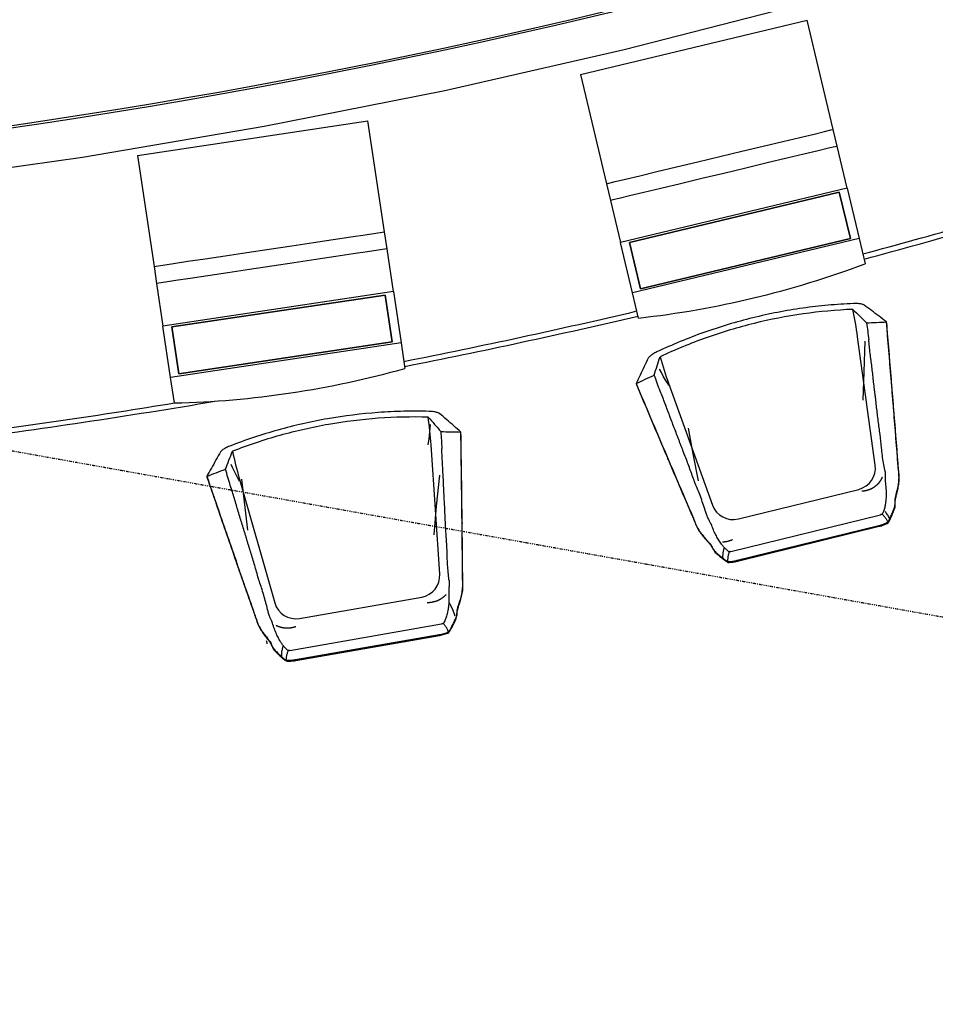
# Model space of a CAD drawing. Extents: x -153441 to 73237, y -117264 to 12358.
# Drawn here: x -16074 to -13952, y -37908 to -35627 of the extents above; entities that cross this region are included whole.
import ezdxf

# ---------------------------------------------------------------- set-up
doc = ezdxf.new("R2010")
doc.units = 0
doc.linetypes.add('X-2969-EX-S$0$EDG-1DOT-2', pattern=[5, 2, -1.4, 0.2, -1.4])
for name, color, linetype in [('X-2969-EX-S$0$A-GENM', 11, 'CONTINUOUS'), ('X-2969-EX-S$0$A-WALL', 8, 'CONTINUOUS'), ('X-2969-EX-S$0$I-FURN', 11, 'CONTINUOUS'), ('X-2969-EX-S$0$Q-CASE', 11, 'CONTINUOUS'), ('X-2969-EX-S$0$Q-SPCQ', 11, 'CONTINUOUS'), ('X-2969-EX-S$0$S-GRID', 133, 'X-2969-EX-S$0$EDG-1DOT-2'), ('X-XREF', 7, 'CONTINUOUS')]:
    doc.layers.add(name, color=color, linetype=linetype)

# ---------------------------------------------------------------- blocks, each defined once
blk = doc.blocks.new('X-2969-EX-S')
at = {"layer": 'X-2969-EX-S$0$A-GENM'}
for centre, radius, start, end in [((-18973.4, -20873.8), 14792.7, 271.80964, 290.14638), ((-18303.2, -20679.4), 15353.3, 269.34898, 287.45131)]:
    blk.add_arc(centre, radius, start, end, dxfattribs=at)
at = {"layer": 'X-2969-EX-S$0$A-WALL'}
for p, q in [((-14672.8, -35696.9), (-14259.5, -35590.9)), ((-15088.8, -35791.5), (-14672.8, -35696.9)), ((-15507.3, -35874.5), (-15088.8, -35791.5)), ((-15927.9, -35945.9), (-15507.3, -35874.5)), ((-16350.3, -36005.7), (-15927.9, -35945.9))]:
    blk.add_line(p, q, dxfattribs=at)
blk.add_arc((-18303.2, -20684.4), 15353.3, 269.34898, 290.25645, dxfattribs=at)
at = {"layer": 'X-2969-EX-S$0$I-FURN'}
for p, q in [((-14091, -36659.3), (-14131.9, -36361.9)), ((-14117.1, -36443), (-14114.2, -36371.9)), ((-14586.7, -36445.1), (-14591, -36437.1)), ((-14582.4, -36453), (-14586.7, -36445.1)), ((-14118.9, -36509.2), (-14117.1, -36443)), ((-14578, -36460.7), (-14582.4, -36453)), ((-14573.6, -36468.2), (-14578, -36460.7)), ((-14569.1, -36475.7), (-14573.6, -36468.2)), ((-14570, -36469.7), (-14468.2, -36752.1)), ((-15123.8, -36582.2), (-15124.8, -36590.5)), ((-15122.9, -36573.7), (-15123.8, -36582.2)), ((-15122.2, -36565.1), (-15122.9, -36573.7)), ((-14524.7, -36574), (-14513.9, -36633.1)), ((-15126.9, -36606.9), (-15127.6, -36612)), ((-15125.8, -36598.8), (-15126.9, -36606.9)), ((-15124.8, -36590.5), (-15125.8, -36598.8)), ((-15100.1, -36911.7), (-15120.4, -36612.3)), ((-14572.3, -36642.5), (-14572.1, -36646.5)), ((-14513.9, -36633.1), (-14501.6, -36695.9)), ((-15584.2, -36657.3), (-15580.5, -36665.4)), ((-15580.5, -36665.4), (-15576.8, -36673.4)), ((-15576.8, -36673.4), (-15573, -36681.2)), ((-15573, -36681.2), (-15569.2, -36688.9)), ((-15569.2, -36688.9), (-15565.3, -36696.5)), ((-15564.9, -36689.8), (-15482.7, -36978.5)), ((-15559.8, -36692.1), (-15545.9, -36809.9)), ((-15107.5, -36754.1), (-15100.1, -36682.5)), ((-14082.4, -36699.9), (-14082.7, -36700.3)), ((-14082, -36699.4), (-14082.4, -36699.9)), ((-14081.7, -36699), (-14082, -36699.4)), ((-14081.3, -36698.5), (-14081.7, -36699)), ((-14081, -36698.1), (-14081.3, -36698.5)), ((-14080.7, -36697.6), (-14081, -36698.1)), ((-14080.3, -36697.1), (-14080.7, -36697.6)), ((-14080, -36696.7), (-14080.3, -36697.1)), ((-14079.7, -36696.2), (-14080, -36696.7)), ((-14079.4, -36695.7), (-14079.7, -36696.2)), ((-14079.1, -36695.3), (-14079.4, -36695.7)), ((-14078.8, -36694.8), (-14079.1, -36695.3)), ((-14078.5, -36694.3), (-14078.8, -36694.8)), ((-14078.3, -36693.8), (-14078.5, -36694.3)), ((-14078, -36693.3), (-14078.3, -36693.8)), ((-14077.7, -36692.8), (-14078, -36693.3)), ((-14077.5, -36692.3), (-14077.7, -36692.8)), ((-14077.2, -36691.8), (-14077.5, -36692.3)), ((-14077, -36691.3), (-14077.2, -36691.8)), ((-14076.7, -36690.8), (-14077, -36691.3)), ((-14076.5, -36690.3), (-14076.7, -36690.8)), ((-14076.3, -36689.8), (-14076.5, -36690.3)), ((-14076, -36689.3), (-14076.3, -36689.8)), ((-14075.8, -36688.8), (-14076, -36689.3)), ((-14075.6, -36688.3), (-14075.8, -36688.8)), ((-14075.4, -36687.8), (-14075.6, -36688.3)), ((-14075.2, -36687.3), (-14075.4, -36687.8)), ((-14408.3, -36784.1), (-14129.3, -36715.5)), ((-14121.3, -36719.8), (-14121.9, -36719.8)), ((-14120.7, -36719.8), (-14121.3, -36719.8)), ((-14120.1, -36719.7), (-14120.7, -36719.8)), ((-14119.5, -36719.6), (-14120.1, -36719.7)), ((-14118.9, -36719.6), (-14119.5, -36719.6)), ((-14118.3, -36719.5), (-14118.9, -36719.6)), ((-14117.7, -36719.4), (-14118.3, -36719.5)), ((-14117.1, -36719.4), (-14117.7, -36719.4)), ((-14116.5, -36719.3), (-14117.1, -36719.4)), ((-14115.9, -36719.2), (-14116.5, -36719.3)), ((-14115.3, -36719.1), (-14115.9, -36719.2)), ((-14114.7, -36719), (-14115.3, -36719.1)), ((-14114.1, -36718.8), (-14114.7, -36719)), ((-14113.5, -36718.7), (-14114.1, -36718.8)), ((-14112.9, -36718.6), (-14113.5, -36718.7)), ((-14112.3, -36718.5), (-14112.9, -36718.6)), ((-14111.7, -36718.3), (-14112.3, -36718.5)), ((-14111.1, -36718.2), (-14111.7, -36718.3)), ((-14110.5, -36718), (-14111.1, -36718.2)), ((-14109.9, -36717.9), (-14110.5, -36718)), ((-14109.4, -36717.7), (-14109.9, -36717.9)), ((-14108.8, -36717.5), (-14109.4, -36717.7)), ((-14108.2, -36717.4), (-14108.8, -36717.5)), ((-14107.6, -36717.2), (-14108.2, -36717.4)), ((-14107, -36717), (-14107.6, -36717.2)), ((-14106.5, -36716.8), (-14107, -36717)), ((-14105.9, -36716.6), (-14106.5, -36716.8)), ((-14105.3, -36716.4), (-14105.9, -36716.6)), ((-14104.8, -36716.2), (-14105.3, -36716.4)), ((-14104.2, -36716), (-14104.8, -36716.2)), ((-14103.7, -36715.7), (-14104.2, -36716)), ((-14103.1, -36715.5), (-14103.7, -36715.7)), ((-14102.6, -36715.3), (-14103.1, -36715.5)), ((-14102, -36715), (-14102.6, -36715.3)), ((-14101.5, -36714.8), (-14102, -36715)), ((-14100.9, -36714.5), (-14101.5, -36714.8)), ((-14100.4, -36714.3), (-14100.9, -36714.5)), ((-14099.9, -36714), (-14100.4, -36714.3)), ((-14099.3, -36713.7), (-14099.9, -36714)), ((-14098.8, -36713.5), (-14099.3, -36713.7)), ((-14098.3, -36713.2), (-14098.8, -36713.5)), ((-14097.8, -36712.9), (-14098.3, -36713.2)), ((-14097.3, -36712.6), (-14097.8, -36712.9)), ((-14096.7, -36712.3), (-14097.3, -36712.6)), ((-14096.2, -36712), (-14096.7, -36712.3)), ((-14095.7, -36711.7), (-14096.2, -36712)), ((-14095.2, -36711.4), (-14095.7, -36711.7)), ((-14094.7, -36711.1), (-14095.2, -36711.4)), ((-14094.2, -36710.8), (-14094.7, -36711.1)), ((-14093.8, -36710.4), (-14094.2, -36710.8)), ((-14093.3, -36710.1), (-14093.8, -36710.4)), ((-14092.8, -36709.8), (-14093.3, -36710.1)), ((-14092.3, -36709.4), (-14092.8, -36709.8)), ((-14091.8, -36709.1), (-14092.3, -36709.4)), ((-14091.4, -36708.7), (-14091.8, -36709.1)), ((-14090.9, -36708.4), (-14091.4, -36708.7)), ((-14090.5, -36708), (-14090.9, -36708.4)), ((-14090, -36707.6), (-14090.5, -36708)), ((-14089.6, -36707.3), (-14090, -36707.6)), ((-14089.1, -36706.9), (-14089.6, -36707.3)), ((-14088.7, -36706.5), (-14089.1, -36706.9)), ((-14088.2, -36706.1), (-14088.7, -36706.5)), ((-14087.8, -36705.8), (-14088.2, -36706.1)), ((-14087.4, -36705.4), (-14087.8, -36705.8)), ((-14087, -36705), (-14087.4, -36705.4)), ((-14086.6, -36704.6), (-14087, -36705)), ((-14086.2, -36704.2), (-14086.6, -36704.6)), ((-14085.7, -36703.7), (-14086.2, -36704.2)), ((-14085.4, -36703.3), (-14085.7, -36703.7)), ((-14085, -36702.9), (-14085.4, -36703.3)), ((-14084.6, -36702.5), (-14085, -36702.9)), ((-14084.2, -36702.1), (-14084.6, -36702.5)), ((-14083.8, -36701.6), (-14084.2, -36702.1)), ((-14083.4, -36701.2), (-14083.8, -36701.6)), ((-14083.1, -36700.8), (-14083.4, -36701.2)), ((-14082.7, -36700.3), (-14083.1, -36700.8)), ((-15113.5, -36820.8), (-15107.5, -36754.1)), ((-14066.8, -36768.4), (-14068.3, -36766.5)), ((-14065.4, -36770.3), (-14066.8, -36768.4)), ((-14425.6, -36859.5), (-14078.9, -36774.2)), ((-14064, -36772.2), (-14065.4, -36770.3)), ((-14062.7, -36774.2), (-14064, -36772.2)), ((-14061.5, -36776.2), (-14062.7, -36774.2)), ((-14060.3, -36778.3), (-14061.5, -36776.2)), ((-14059.2, -36780.3), (-14060.3, -36778.3)), ((-14058.2, -36782.4), (-14059.2, -36780.3)), ((-14057.2, -36784.6), (-14058.2, -36782.4)), ((-14056.3, -36786.7), (-14057.2, -36784.6)), ((-15046.6, -36793.6), (-15048.6, -36794.1)), ((-14410.7, -36879.9), (-14082.6, -36799.2)), ((-14410.3, -36881.9), (-14082.1, -36801.1)), ((-14444.7, -36837.1), (-14443.9, -36837)), ((-14443.9, -36837), (-14443.2, -36837)), ((-14443.2, -36837), (-14442.4, -36836.9)), ((-14442.4, -36836.9), (-14441.7, -36836.8)), ((-14441.7, -36836.8), (-14440.9, -36836.8)), ((-14440.9, -36836.8), (-14440.2, -36836.7)), ((-14440.2, -36836.7), (-14439.5, -36836.6)), ((-14439.5, -36836.6), (-14438.7, -36836.5)), ((-14438.7, -36836.5), (-14438, -36836.4)), ((-14438, -36836.4), (-14437.2, -36836.3)), ((-14437.2, -36836.3), (-14436.5, -36836.1)), ((-14436.5, -36836.1), (-14435.8, -36836)), ((-14435.8, -36836), (-14435, -36835.9)), ((-14435, -36835.9), (-14434.3, -36835.7)), ((-14434.3, -36835.7), (-14433.6, -36835.5)), ((-14433.6, -36835.5), (-14432.8, -36835.4)), ((-14432.8, -36835.4), (-14432.1, -36835.2)), ((-14432.1, -36835.2), (-14431.4, -36835)), ((-14431.4, -36835), (-14430.6, -36834.8)), ((-14430.6, -36834.8), (-14429.9, -36834.6)), ((-14429.9, -36834.6), (-14429.2, -36834.4)), ((-14429.2, -36834.4), (-14428.5, -36834.2)), ((-14428.5, -36834.2), (-14427.8, -36834)), ((-14427.8, -36834), (-14427, -36833.8)), ((-14427, -36833.8), (-14426.3, -36833.5)), ((-14426.3, -36833.5), (-14425.6, -36833.3)), ((-14425.6, -36833.3), (-14424.9, -36833)), ((-14424.9, -36833), (-14424.2, -36832.8)), ((-14424.2, -36832.8), (-14423.5, -36832.5)), ((-14423.5, -36832.5), (-14422.8, -36832.2)), ((-14422.8, -36832.2), (-14422.1, -36832)), ((-14445.4, -36837.1), (-14444.7, -36837.1)), ((-14443.7, -36858.8), (-14444.3, -36862.5)), ((-14443, -36855.2), (-14443.7, -36858.8)), ((-14442.1, -36851.6), (-14443, -36855.2)), ((-14444.6, -36866.2), (-14444.8, -36870)), ((-14444.8, -36870), (-14444.7, -36873.8)), ((-14444.7, -36873.8), (-14444.5, -36877.6)), ((-14444.3, -36862.5), (-14444.6, -36866.2)), ((-15425.1, -37014.5), (-15142, -36965.1)), ((-15106, -36973.7), (-15106.5, -36973.9)), ((-15105.4, -36973.4), (-15106, -36973.7)), ((-15104.8, -36973.2), (-15105.4, -36973.4)), ((-15104.2, -36972.9), (-15104.8, -36973.2)), ((-15103.7, -36972.7), (-15104.2, -36972.9)), ((-15103.1, -36972.4), (-15103.7, -36972.7)), ((-15102.5, -36972.1), (-15103.1, -36972.4)), ((-15102, -36971.9), (-15102.5, -36972.1)), ((-15101.4, -36971.6), (-15102, -36971.9)), ((-15100.9, -36971.3), (-15101.4, -36971.6)), ((-15100.3, -36971), (-15100.9, -36971.3)), ((-15099.8, -36970.7), (-15100.3, -36971)), ((-15099.2, -36970.4), (-15099.8, -36970.7)), ((-15098.7, -36970.1), (-15099.2, -36970.4)), ((-15098.2, -36969.8), (-15098.7, -36970.1)), ((-15097.6, -36969.4), (-15098.2, -36969.8)), ((-15097.1, -36969.1), (-15097.6, -36969.4)), ((-15096.6, -36968.8), (-15097.1, -36969.1)), ((-15096.1, -36968.4), (-15096.6, -36968.8)), ((-15095.6, -36968.1), (-15096.1, -36968.4)), ((-15095.1, -36967.7), (-15095.6, -36968.1)), ((-15094.6, -36967.4), (-15095.1, -36967.7)), ((-15094.1, -36967), (-15094.6, -36967.4)), ((-15093.6, -36966.6), (-15094.1, -36967)), ((-15093.1, -36966.3), (-15093.6, -36966.6)), ((-15092.6, -36965.9), (-15093.1, -36966.3)), ((-15092.1, -36965.5), (-15092.6, -36965.9)), ((-15091.7, -36965.1), (-15092.1, -36965.5)), ((-15091.2, -36964.7), (-15091.7, -36965.1)), ((-15090.7, -36964.3), (-15091.2, -36964.7)), ((-15090.3, -36963.9), (-15090.7, -36964.3)), ((-15089.8, -36963.5), (-15090.3, -36963.9)), ((-15089.4, -36963.1), (-15089.8, -36963.5)), ((-15088.9, -36962.7), (-15089.4, -36963.1)), ((-15088.5, -36962.3), (-15088.9, -36962.7)), ((-15088.1, -36961.9), (-15088.5, -36962.3)), ((-15087.6, -36961.4), (-15088.1, -36961.9)), ((-15087.2, -36961), (-15087.6, -36961.4)), ((-15086.8, -36960.6), (-15087.2, -36961)), ((-15086.4, -36960.1), (-15086.8, -36960.6)), ((-15086, -36959.7), (-15086.4, -36960.1)), ((-15085.6, -36959.2), (-15086, -36959.7)), ((-15128.3, -36978.2), (-15129, -36978.2)), ((-15127.7, -36978.2), (-15128.3, -36978.2)), ((-15127, -36978.1), (-15127.7, -36978.2)), ((-15126.4, -36978.1), (-15127, -36978.1)), ((-15125.7, -36978.1), (-15126.4, -36978.1)), ((-15125.1, -36978.1), (-15125.7, -36978.1)), ((-15124.5, -36978), (-15125.1, -36978.1)), ((-15123.8, -36978), (-15124.5, -36978)), ((-15123.2, -36977.9), (-15123.8, -36978)), ((-15122.5, -36977.8), (-15123.2, -36977.9)), ((-15121.9, -36977.8), (-15122.5, -36977.8)), ((-15121.3, -36977.7), (-15121.9, -36977.8)), ((-15120.6, -36977.6), (-15121.3, -36977.7)), ((-15120, -36977.5), (-15120.6, -36977.6)), ((-15119.4, -36977.4), (-15120, -36977.5)), ((-15118.7, -36977.3), (-15119.4, -36977.4)), ((-15118.1, -36977.2), (-15118.7, -36977.3)), ((-15117.5, -36977.1), (-15118.1, -36977.2)), ((-15116.8, -36977), (-15117.5, -36977.1)), ((-15116.2, -36976.9), (-15116.8, -36977)), ((-15115.6, -36976.7), (-15116.2, -36976.9)), ((-15115, -36976.6), (-15115.6, -36976.7)), ((-15114.4, -36976.4), (-15115, -36976.6)), ((-15113.7, -36976.3), (-15114.4, -36976.4)), ((-15113.1, -36976.1), (-15113.7, -36976.3)), ((-15112.5, -36975.9), (-15113.1, -36976.1)), ((-15111.9, -36975.8), (-15112.5, -36975.9)), ((-15111.3, -36975.6), (-15111.9, -36975.8)), ((-15110.7, -36975.4), (-15111.3, -36975.6)), ((-15110.1, -36975.2), (-15110.7, -36975.4)), ((-15109.5, -36975), (-15110.1, -36975.2)), ((-15108.9, -36974.8), (-15109.5, -36975)), ((-15108.3, -36974.6), (-15108.9, -36974.8)), ((-15107.7, -36974.4), (-15108.3, -36974.6)), ((-15107.1, -36974.2), (-15107.7, -36974.4)), ((-15106.5, -36973.9), (-15107.1, -36974.2)), ((-15069.9, -36993.5), (-15077.7, -36979)), ((-15064.2, -37009.1), (-15069.9, -36993.5)), ((-15479.6, -37030.3), (-15479.1, -37030.6)), ((-15479.1, -37030.6), (-15478.5, -37030.9)), ((-15478.5, -37030.9), (-15478, -37031.2)), ((-15478, -37031.2), (-15477.4, -37031.4)), ((-15477.4, -37031.4), (-15476.9, -37031.7)), ((-15476.9, -37031.7), (-15476.3, -37031.9)), ((-15476.3, -37031.9), (-15475.7, -37032.2)), ((-15475.7, -37032.2), (-15475.1, -37032.4)), ((-15475.1, -37032.4), (-15474.6, -37032.7)), ((-15474.6, -37032.7), (-15474, -37032.9)), ((-15474, -37032.9), (-15473.4, -37033.1)), ((-15473.4, -37033.1), (-15472.8, -37033.3)), ((-15472.8, -37033.3), (-15472.2, -37033.5)), ((-15472.2, -37033.5), (-15471.6, -37033.7)), ((-15471.6, -37033.7), (-15471, -37033.9)), ((-15471, -37033.9), (-15470.4, -37034.1)), ((-15470.4, -37034.1), (-15469.8, -37034.3)), ((-15469.8, -37034.3), (-15469.2, -37034.5)), ((-15469.2, -37034.5), (-15468.6, -37034.6)), ((-15468.6, -37034.6), (-15468, -37034.8)), ((-15468, -37034.8), (-15467.4, -37034.9)), ((-15467.4, -37034.9), (-15466.8, -37035.1)), ((-15466.8, -37035.1), (-15466.1, -37035.2)), ((-15466.1, -37035.2), (-15465.5, -37035.4)), ((-15465.5, -37035.4), (-15464.9, -37035.5)), ((-15464.9, -37035.5), (-15464.3, -37035.6)), ((-15464.3, -37035.6), (-15463.6, -37035.7)), ((-15463.6, -37035.7), (-15463, -37035.8)), ((-15463, -37035.8), (-15462.4, -37035.9)), ((-15462.4, -37035.9), (-15461.8, -37036)), ((-15461.8, -37036), (-15461.1, -37036.1)), ((-15461.1, -37036.1), (-15460.5, -37036.2)), ((-15460.5, -37036.2), (-15459.9, -37036.3)), ((-15459.9, -37036.3), (-15459.2, -37036.3)), ((-15459.2, -37036.3), (-15458.6, -37036.4)), ((-15458.6, -37036.4), (-15457.9, -37036.4)), ((-15457.9, -37036.4), (-15457.3, -37036.5)), ((-15457.3, -37036.5), (-15456.7, -37036.5)), ((-15456.7, -37036.5), (-15456, -37036.5)), ((-15456, -37036.5), (-15455.4, -37036.6)), ((-15455.4, -37036.6), (-15454.7, -37036.6)), ((-15454.7, -37036.6), (-15454.1, -37036.6)), ((-15454.1, -37036.6), (-15453.4, -37036.6)), ((-15453.4, -37036.6), (-15452.8, -37036.6)), ((-15452.8, -37036.6), (-15452.1, -37036.6)), ((-15452.1, -37036.6), (-15451.5, -37036.5)), ((-15451.5, -37036.5), (-15450.8, -37036.5)), ((-15450.8, -37036.5), (-15450.2, -37036.5)), ((-15450.2, -37036.5), (-15449.6, -37036.4)), ((-15449.6, -37036.4), (-15448.9, -37036.4)), ((-15448.9, -37036.4), (-15448.3, -37036.3)), ((-15448.3, -37036.3), (-15447.6, -37036.3)), ((-15447.6, -37088.6), (-15095.8, -37027.2)), ((-15447.6, -37036.3), (-15447, -37036.2)), ((-15447, -37036.2), (-15446.3, -37036.1)), ((-15446.3, -37036.1), (-15445.7, -37036)), ((-15445.7, -37036), (-15445, -37035.9)), ((-15445, -37035.9), (-15444.4, -37035.8)), ((-15444.4, -37035.8), (-15443.7, -37035.7)), ((-15443.7, -37035.7), (-15443.1, -37035.6)), ((-15443.1, -37035.6), (-15442.4, -37035.5)), ((-15442.4, -37035.5), (-15441.8, -37035.4)), ((-15441.8, -37035.4), (-15441.2, -37035.2)), ((-15441.2, -37035.2), (-15440.5, -37035.1)), ((-15440.5, -37035.1), (-15439.9, -37034.9)), ((-15439.9, -37034.9), (-15439.2, -37034.8)), ((-15439.2, -37034.8), (-15438.6, -37034.6)), ((-15438.6, -37034.6), (-15438, -37034.5)), ((-15438, -37034.5), (-15437.3, -37034.3)), ((-15437.3, -37034.3), (-15436.7, -37034.1)), ((-15436.7, -37034.1), (-15436.1, -37033.9)), ((-15436.1, -37033.9), (-15435.4, -37033.7)), ((-15435.4, -37033.7), (-15434.8, -37033.5)), ((-15434.8, -37033.5), (-15434.2, -37033.3)), ((-15434.2, -37033.3), (-15433.6, -37033.1)), ((-15434.1, -37109.9), (-15101.2, -37051.9)), ((-15433.8, -37111.9), (-15100.9, -37053.8)), ((-15501.2, -37067.9), (-15501.7, -37066.2)), ((-15500.7, -37069.6), (-15501.2, -37067.9)), ((-15500.3, -37071.4), (-15500.7, -37069.6)), ((-15499.9, -37073.1), (-15500.3, -37071.4)), ((-15465.5, -37085.6), (-15466.6, -37092.3)), ((-15463.9, -37079), (-15465.5, -37085.6)), ((-15466.6, -37092.3), (-15467.1, -37099)), ((-15467.1, -37099), (-15467.1, -37105.8))]:
    blk.add_line(p, q, dxfattribs=at)
for centre, major_axis, start_param, end_param in [((-15037.7, -36486.5), (-887.9, -218.5), 3.036873, 3.107378), ((-13709.8, -36159.8), (-887.9, -218.5), 0.034214, 0.10472), ((-16032.7, -36674.5), (-900.8, -157.1), 3.036873, 3.107378), ((-14685.5, -36439.5), (-900.8, -157.1), 0.034214, 0.10472), ((-14141.4, -36666.2), (49.3, 12.1), 4.712389, 6.178466), ((-14420.4, -36734.8), (-49.3, -12.1), 0.10472, 1.570796), ((-15150.8, -36915.2), (50, 8.7), 4.712389, 6.178466), ((-15433.8, -36964.5), (-50, -8.7), 0.10472, 1.570796)]:
    blk.add_ellipse(centre, major_axis=major_axis, ratio=0.998574, start_param=start_param, end_param=end_param, dxfattribs=at)
for points, knots in [([(-14141.5, -36285), (-14161.2, -36285.8), (-14200.5, -36288.4), (-14278.7, -36297.5), (-14375.4, -36316.2), (-14469.8, -36344.5), (-14543.3, -36372.8), (-14579.3, -36388.7), (-14597.1, -36397.1)], [-1, -1, -1, -1, -0.875, -0.75, -0.5, -0.25, -0.125, 0, 0, 0, 0]), ([(-14117, -36288.5), (-14117.5, -36288.1), (-14118.9, -36287.4), (-14123.1, -36286.1), (-14130.6, -36285), (-14137.9, -36284.9), (-14141.5, -36285)], [-1, -1, -1, -1, -0.833333, -0.666667, -0.333333, 0, 0, 0, 0]), ([(-14076.7, -36619.3), (-14077.5, -36609), (-14079.2, -36593.5), (-14081.9, -36572.7), (-14084.1, -36557.1), (-14086.1, -36541.5), (-14087.9, -36525.8), (-14089.3, -36512.7), (-14090.5, -36502.2), (-14091.5, -36494.4), (-14092.5, -36486.6), (-14093.8, -36476.1), (-14095.2, -36463.1), (-14097, -36447.4), (-14098.8, -36431.7), (-14100.9, -36416.1), (-14103.5, -36395.2), (-14105.2, -36379.5), (-14106.3, -36369.1)], [-1, -1, -1, -1, -0.875, -0.8125, -0.75, -0.6875, -0.625, -0.5625, -0.53125, -0.5, -0.46875, -0.4375, -0.375, -0.3125, -0.25, -0.1875, -0.125, 0, 0, 0, 0]), ([(-14597.1, -36397.1), (-14600.4, -36398.7), (-14605.2, -36401.3), (-14610.5, -36404.9), (-14613.7, -36407.4), (-14616.1, -36409.7), (-14617, -36411), (-14617.3, -36411.6)], [-1, -1, -1, -1, -0.666667, -0.5, -0.333333, -0.166667, 0, 0, 0, 0]), ([(-14499.4, -36723.3), (-14503.5, -36713.9), (-14509.2, -36699.4), (-14516.5, -36679.7), (-14521.7, -36664.8), (-14527.2, -36650), (-14532.9, -36635.3), (-14537.8, -36623.1), (-14541.6, -36613.2), (-14544.3, -36605.8), (-14547, -36598.4), (-14550.8, -36588.6), (-14555.5, -36576.3), (-14561.2, -36561.6), (-14566.8, -36546.9), (-14572.3, -36532.1), (-14579.7, -36512.4), (-14585.4, -36497.7), (-14589.3, -36488)], [0, 0, 0, 0, 0.125, 0.1875, 0.25, 0.3125, 0.375, 0.4375, 0.46875, 0.5, 0.53125, 0.5625, 0.625, 0.6875, 0.75, 0.8125, 0.875, 1, 1, 1, 1]), ([(-15124.8, -36534.9), (-15144.5, -36534.3), (-15183.8, -36534.2), (-15262.5, -36537.9), (-15360.3, -36550), (-15456.4, -36571.8), (-15531.7, -36594.9), (-15568.7, -36608.3), (-15587, -36615.5)], [-1, -1, -1, -1, -0.875, -0.75, -0.5, -0.25, -0.125, 0, 0, 0, 0]), ([(-15100.5, -36540.1), (-15101, -36539.6), (-15102.4, -36538.8), (-15106.5, -36537.2), (-15113.9, -36535.6), (-15121.1, -36535), (-15124.8, -36534.9)], [-1, -1, -1, -1, -0.833333, -0.666667, -0.333333, 0, 0, 0, 0]), ([(-15587, -36615.5), (-15590.4, -36616.8), (-15595.4, -36619.1), (-15600.9, -36622.3), (-15604.3, -36624.6), (-15606.8, -36626.8), (-15607.8, -36628), (-15608.1, -36628.6)], [-1, -1, -1, -1, -0.666667, -0.5, -0.333333, -0.166667, 0, 0, 0, 0]), ([(-15083.1, -36872.8), (-15083.1, -36862.5), (-15083.7, -36846.9), (-15085, -36826), (-15086.1, -36810.3), (-15087.1, -36794.5), (-15087.8, -36778.8), (-15088.3, -36765.6), (-15088.7, -36755.1), (-15089.2, -36747.2), (-15089.7, -36739.3), (-15090.2, -36728.8), (-15090.8, -36715.7), (-15091.5, -36699.9), (-15092.3, -36684.2), (-15093.2, -36668.4), (-15094.4, -36647.4), (-15095.1, -36631.7), (-15095.4, -36621.2)], [-1, -1, -1, -1, -0.875, -0.8125, -0.75, -0.6875, -0.625, -0.5625, -0.53125, -0.5, -0.46875, -0.4375, -0.375, -0.3125, -0.25, -0.1875, -0.125, 0, 0, 0, 0]), ([(-14067.6, -36699.9), (-14066.7, -36706.5), (-14065.9, -36715.6), (-14065.7, -36726.7), (-14066, -36733.8), (-14066.4, -36739.9), (-14066.9, -36744.4), (-14067.3, -36747.8), (-14067.9, -36751.1), (-14068.6, -36755.3), (-14069.7, -36760), (-14071.3, -36764.4), (-14073.1, -36768.7), (-14074.3, -36771.6), (-14075, -36773.1)], [0, 0, 0, 0, 0.2, 0.3, 0.4, 0.475, 0.55, 0.5875, 0.625, 0.7, 0.775, 0.85, 0.925, 1, 1, 1, 1]), ([(-15511.9, -36947.6), (-15515.3, -36937.9), (-15520, -36923.1), (-15525.9, -36902.9), (-15530.1, -36887.7), (-15534.6, -36872.6), (-15539.3, -36857.5), (-15543.3, -36845), (-15546.4, -36834.9), (-15548.6, -36827.3), (-15550.8, -36819.8), (-15553.9, -36809.7), (-15557.8, -36797.1), (-15562.5, -36782.1), (-15567.1, -36767), (-15571.5, -36751.8), (-15577.5, -36731.7), (-15582.2, -36716.7), (-15585.5, -36706.7)], [0, 0, 0, 0, 0.125, 0.1875, 0.25, 0.3125, 0.375, 0.4375, 0.46875, 0.5, 0.53125, 0.5625, 0.625, 0.6875, 0.75, 0.8125, 0.875, 1, 1, 1, 1]), ([(-14429.6, -36860.4), (-14431.3, -36859), (-14433.7, -36857), (-14436.9, -36854.3), (-14439.2, -36852.3), (-14441.4, -36850), (-14443.5, -36847.5), (-14445.5, -36844.8), (-14447.9, -36841.7), (-14450.6, -36838), (-14454.5, -36831.8), (-14459.3, -36823.7), (-14464.9, -36812.3), (-14468.4, -36803.7), (-14470, -36799)], [0, 0, 0, 0, 0.1, 0.15, 0.2, 0.25, 0.3, 0.35, 0.4, 0.475, 0.55, 0.7, 0.85, 1, 1, 1, 1]), ([(-15079.5, -36953.9), (-15079, -36960.5), (-15078.9, -36969.7), (-15079.4, -36980.7), (-15080.2, -36987.7), (-15081, -36993.8), (-15081.8, -36998.3), (-15082.5, -37001.6), (-15083.3, -37004.9), (-15084.3, -37009), (-15085.7, -37013.7), (-15087.6, -37017.9), (-15089.6, -37022.1), (-15091.1, -37024.9), (-15091.9, -37026.4)], [0, 0, 0, 0, 0.2, 0.3, 0.4, 0.475, 0.55, 0.5875, 0.625, 0.7, 0.775, 0.85, 0.925, 1, 1, 1, 1]), ([(-15451.6, -37089.1), (-15453.2, -37087.7), (-15455.5, -37085.5), (-15458.5, -37082.6), (-15460.6, -37080.4), (-15462.6, -37078), (-15464.6, -37075.3), (-15466.5, -37072.5), (-15468.6, -37069.3), (-15471, -37065.4), (-15474.5, -37059), (-15478.8, -37050.5), (-15483.5, -37038.8), (-15486.4, -37029.9), (-15487.8, -37025.1)], [0, 0, 0, 0, 0.1, 0.15, 0.2, 0.25, 0.3, 0.35, 0.4, 0.475, 0.55, 0.7, 0.85, 1, 1, 1, 1])]:
    blk.add_open_spline(points, degree=3, knots=knots, dxfattribs=at)
for points in [[(-14065, -36327.7), (-14070.7, -36323.2), (-14082.3, -36314.4), (-14099.6, -36301.3), (-14111.2, -36292.7), (-14117, -36288.5)], [(-14142.9, -36298.5), (-14181.5, -36300.1), (-14258.4, -36307.2), (-14372.2, -36329.2), (-14483.3, -36362.5), (-14554.7, -36392), (-14589.7, -36408.4)], [(-14142.9, -36298.5), (-14137.5, -36303.7), (-14126.8, -36314.1), (-14116.4, -36324.6), (-14111.3, -36330)], [(-14111.3, -36330), (-14103.6, -36329.4), (-14088.1, -36328.5), (-14072.7, -36327.9), (-14065, -36327.7)], [(-14111.3, -36330), (-14110.3, -36336.5), (-14108.5, -36349.5), (-14107, -36362.6), (-14106.3, -36369.1)], [(-14038.6, -36653.8), (-14040.3, -36632.4), (-14043.6, -36589.3), (-14048.9, -36523.7), (-14054.2, -36458.3), (-14059.6, -36393), (-14063.2, -36349.5), (-14065, -36327.7)], [(-14038.2, -36655.8), (-14039.8, -36634.3), (-14043.1, -36591.2), (-14048.4, -36525.6), (-14053.7, -36460.3), (-14059.1, -36395), (-14062.7, -36351.4), (-14064.5, -36329.7)], [(-14617.3, -36411.6), (-14620.4, -36418.1), (-14626.7, -36431), (-14636, -36450.6), (-14642.1, -36463.8), (-14645.1, -36470.5)], [(-14603, -36450.9), (-14601, -36443.9), (-14596.7, -36429.7), (-14592.1, -36415.5), (-14589.7, -36408.4)], [(-14645.1, -36470.5), (-14638.2, -36467.1), (-14624.2, -36460.4), (-14610.1, -36454.1), (-14603, -36450.9)], [(-14645.1, -36470.5), (-14636.6, -36490.6), (-14619.6, -36530.8), (-14594.1, -36591.2), (-14568.5, -36651.5), (-14542.7, -36712.1), (-14525.6, -36751.8), (-14517.1, -36771.5)], [(-14589.3, -36488), (-14591.8, -36481.9), (-14596.5, -36469.6), (-14600.9, -36457.2), (-14603, -36450.9)], [(-14644.6, -36472.4), (-14636.1, -36492.5), (-14619.1, -36532.8), (-14593.6, -36593.1), (-14568, -36653.4), (-14542.2, -36714), (-14525.2, -36753.7), (-14516.6, -36773.5)], [(-15051.3, -36582.7), (-15056.8, -36577.9), (-15067.7, -36568.2), (-15084.1, -36554), (-15095.1, -36544.7), (-15100.5, -36540.1)], [(-15127.1, -36548.2), (-15165.7, -36547.2), (-15242.9, -36549), (-15358, -36563.2), (-15471.1, -36588.8), (-15544.4, -36613.3), (-15580.4, -36627.3)], [(-15127.1, -36548.2), (-15122, -36553.8), (-15112.1, -36564.9), (-15102.5, -36576.1), (-15097.7, -36581.8)], [(-15097.7, -36581.8), (-15090, -36581.8), (-15074.5, -36582), (-15059.1, -36582.4), (-15051.3, -36582.7)], [(-15097.7, -36581.8), (-15097.2, -36588.3), (-15096.3, -36601.5), (-15095.6, -36614.6), (-15095.4, -36621.2)], [(-15047.4, -36909.9), (-15047.6, -36888.3), (-15048, -36845.1), (-15048.7, -36779.3), (-15049.5, -36713.8), (-15050.4, -36648.2), (-15051, -36604.6), (-15051.3, -36582.7)], [(-15047.1, -36911.8), (-15047.2, -36890.3), (-15047.6, -36847.1), (-15048.4, -36781.3), (-15049.2, -36715.8), (-15050.1, -36650.2), (-15050.7, -36606.5), (-15051, -36584.7)], [(-15608.1, -36628.6), (-15611.7, -36634.8), (-15618.8, -36647.3), (-15629.4, -36666.2), (-15636.4, -36679), (-15639.9, -36685.4)], [(-15596.6, -36668.8), (-15594, -36661.9), (-15588.8, -36648), (-15583.2, -36634.2), (-15580.4, -36627.3)], [(-14069, -36670.9), (-14070.1, -36665.4), (-14071.9, -36654.2), (-14074.6, -36636.9), (-14076, -36625.1), (-14076.7, -36619.3)], [(-14036.5, -36677.6), (-14036.9, -36673.7), (-14037.7, -36665.7), (-14038.3, -36657.8), (-14038.6, -36653.8)], [(-15639.9, -36685.4), (-15632.8, -36682.5), (-15618.4, -36676.8), (-15603.9, -36671.4), (-15596.6, -36668.8)], [(-15585.5, -36706.7), (-15587.5, -36700.4), (-15591.3, -36687.8), (-15594.9, -36675.2), (-15596.6, -36668.8)], [(-14069, -36670.9), (-14068.5, -36674.2), (-14067.9, -36680.6), (-14067.8, -36689), (-14067.9, -36695.6), (-14067.8, -36698.7), (-14067.6, -36699.9)], [(-14036, -36679.6), (-14036.4, -36675.6), (-14037.2, -36667.7), (-14037.9, -36659.7), (-14038.2, -36655.8)], [(-15639.9, -36685.4), (-15632.8, -36706.1), (-15618.6, -36747.4), (-15597.2, -36809.3), (-15575.8, -36871.3), (-15554.3, -36933.5), (-15540, -36974.2), (-15532.9, -36994.5)], [(-15639.6, -36687.4), (-15632.5, -36708), (-15618.3, -36749.3), (-15596.9, -36811.3), (-15575.5, -36873.2), (-15553.9, -36935.4), (-15539.6, -36976.2), (-15532.5, -36996.5)], [(-14042.9, -36728.9), (-14042.1, -36725.5), (-14040.1, -36718.2), (-14037.3, -36705.5), (-14035.8, -36691.7), (-14036, -36682.3), (-14036.5, -36677.6)], [(-14042.5, -36730.9), (-14041.6, -36727.5), (-14039.6, -36720.2), (-14036.8, -36707.5), (-14035.3, -36693.7), (-14035.5, -36684.3), (-14036, -36679.6)], [(-14482.3, -36772.6), (-14483.9, -36767.2), (-14487.5, -36756.4), (-14493.2, -36739.9), (-14497.3, -36728.8), (-14499.4, -36723.3)], [(-14046.5, -36757.2), (-14045.9, -36755.7), (-14045.2, -36751.8), (-14045.2, -36746), (-14045.3, -36742.7)], [(-14046, -36759.1), (-14045.4, -36757.6), (-14044.7, -36753.7), (-14044.7, -36747.9), (-14044.8, -36744.6)], [(-14045.3, -36742.7), (-14045.4, -36741.3), (-14045.1, -36738), (-14044.1, -36733.4), (-14043.4, -36730.9)], [(-14044.8, -36744.6), (-14044.9, -36743.2), (-14044.6, -36739.9), (-14043.6, -36735.3), (-14042.9, -36732.8)], [(-14043.4, -36730.9), (-14043.3, -36730.5), (-14043.3, -36730.2), (-14043.2, -36729.9)], [(-14042.9, -36732.8), (-14042.9, -36732.5), (-14042.8, -36732.2), (-14042.7, -36731.8)], [(-14054.7, -36777.9), (-14053.3, -36774.7), (-14050.4, -36768), (-14047.8, -36760.9), (-14046.5, -36757.2)], [(-14054.2, -36779.9), (-14052.8, -36776.6), (-14050, -36769.9), (-14047.3, -36762.8), (-14046, -36759.1)], [(-14517.1, -36771.5), (-14515.6, -36775.2), (-14512.5, -36782.5), (-14509.5, -36789.9), (-14508, -36793.6)], [(-14516.6, -36773.5), (-14515.1, -36777.1), (-14512, -36784.5), (-14509, -36791.9), (-14507.5, -36795.6)], [(-14470, -36799), (-14470.5, -36797.8), (-14471.8, -36795), (-14475, -36789.2), (-14478.8, -36781.7), (-14481.2, -36775.8), (-14482.3, -36772.6)], [(-14082.6, -36799.2), (-14078.9, -36798.3), (-14071.7, -36796), (-14064.8, -36793), (-14061.5, -36791.2)], [(-14075, -36773.1), (-14075.6, -36773.3), (-14076.9, -36773.7), (-14078.2, -36774), (-14078.9, -36774.2)], [(-14061.5, -36791.2), (-14062.6, -36789), (-14065.1, -36784.6), (-14069.7, -36778.5), (-14073.1, -36774.9), (-14075, -36773.1)], [(-14061.5, -36791.2), (-14060.2, -36788.9), (-14057.8, -36784.7), (-14055.7, -36780.3), (-14054.7, -36777.9)], [(-14061, -36793.2), (-14059.7, -36790.9), (-14057.3, -36786.6), (-14055.2, -36782.3), (-14054.2, -36779.9)], [(-14508, -36793.6), (-14506.2, -36798), (-14502.1, -36806.5), (-14494.3, -36818), (-14485.9, -36827.9), (-14480.8, -36833.5), (-14478.5, -36836.1)], [(-14507.5, -36795.6), (-14505.8, -36800), (-14501.6, -36808.4), (-14493.8, -36819.9), (-14485.5, -36829.9), (-14480.3, -36835.4), (-14478, -36838)], [(-14082.1, -36801.1), (-14078.4, -36800.2), (-14071.2, -36798), (-14064.3, -36794.9), (-14061, -36793.2)], [(-14477.8, -36836.8), (-14477.6, -36837.1), (-14477.4, -36837.3), (-14477.1, -36837.6)], [(-14477.3, -36838.8), (-14477.1, -36839), (-14476.9, -36839.3), (-14476.7, -36839.5)], [(-14477.1, -36837.6), (-14475.4, -36839.5), (-14472.4, -36843.1), (-14470.6, -36845.9), (-14470, -36847.2)], [(-14476.7, -36839.5), (-14474.9, -36841.5), (-14471.9, -36845), (-14470.1, -36847.9), (-14469.5, -36849.1)], [(-14470, -36847.2), (-14468.6, -36850.2), (-14465.9, -36855.3), (-14463.4, -36858.4), (-14462.2, -36859.5)], [(-14469.5, -36849.1), (-14468.1, -36852.1), (-14465.4, -36857.2), (-14462.9, -36860.4), (-14461.8, -36861.4)], [(-14462.2, -36859.5), (-14459.4, -36862.1), (-14453.7, -36867.2), (-14448.1, -36871.8), (-14445.3, -36874)], [(-14425.6, -36859.5), (-14426.3, -36859.7), (-14427.6, -36860), (-14428.9, -36860.2), (-14429.6, -36860.4)], [(-15078.9, -36924.8), (-15079.6, -36919.3), (-15080.6, -36907.9), (-15082.1, -36890.5), (-15082.8, -36878.7), (-15083.1, -36872.8)], [(-14461.8, -36861.4), (-14458.9, -36864.1), (-14453.2, -36869.2), (-14447.6, -36873.8), (-14444.8, -36876)], [(-14445.3, -36874), (-14443.3, -36875.7), (-14439.4, -36878.6), (-14435.3, -36881.2), (-14433.2, -36882.7)], [(-14444.8, -36876), (-14442.8, -36877.6), (-14439, -36880.5), (-14434.8, -36883.2), (-14432.7, -36884.6)], [(-14429.6, -36860.4), (-14430.4, -36862.8), (-14431.8, -36867.6), (-14433, -36875.1), (-14433.2, -36880.2), (-14433.2, -36882.7)], [(-14433.2, -36882.7), (-14429.4, -36882.7), (-14421.8, -36882.2), (-14414.4, -36880.8), (-14410.7, -36879.9)], [(-14432.7, -36884.6), (-14428.9, -36884.6), (-14421.4, -36884.1), (-14413.9, -36882.8), (-14410.3, -36881.9)], [(-14432.7, -36882.6), (-14432.7, -36883.3), (-14432.7, -36884), (-14432.7, -36884.6)], [(-15078.9, -36924.8), (-15078.6, -36928.2), (-15078.4, -36934.6), (-15078.9, -36943), (-15079.5, -36949.5), (-15079.6, -36952.7), (-15079.5, -36953.9)], [(-15046.9, -36933.8), (-15047, -36929.8), (-15047.3, -36921.8), (-15047.4, -36913.8), (-15047.4, -36909.9)], [(-15046.6, -36935.7), (-15046.7, -36931.7), (-15046.9, -36923.8), (-15047, -36915.8), (-15047.1, -36911.8)], [(-15498.1, -36997.9), (-15499.4, -36992.5), (-15502.2, -36981.5), (-15506.8, -36964.6), (-15510.2, -36953.2), (-15511.9, -36947.6)], [(-15056.9, -36984.5), (-15055.8, -36981.2), (-15053.3, -36974), (-15049.7, -36961.5), (-15047.2, -36947.9), (-15046.7, -36938.5), (-15046.9, -36933.8)], [(-15056.5, -36986.5), (-15055.4, -36983.2), (-15052.9, -36976), (-15049.3, -36963.5), (-15046.8, -36949.9), (-15046.4, -36940.5), (-15046.6, -36935.7)], [(-15532.9, -36994.5), (-15531.5, -36998.3), (-15528.9, -37005.8), (-15526.5, -37013.4), (-15525.2, -37017.2)], [(-15532.5, -36996.5), (-15531.2, -37000.3), (-15528.6, -37007.8), (-15526.1, -37015.4), (-15524.9, -37019.2)], [(-15060.2, -36998), (-15060.1, -36996.7), (-15059.6, -36993.4), (-15058.3, -36988.9), (-15057.5, -36986.4)], [(-15059.8, -37000), (-15059.8, -36998.7), (-15059.3, -36995.3), (-15057.9, -36990.9), (-15057.1, -36988.4)], [(-15057.5, -36986.4), (-15057.4, -36986.1), (-15057.3, -36985.8), (-15057.2, -36985.5)], [(-15057.1, -36988.4), (-15057, -36988.1), (-15056.9, -36987.7), (-15056.8, -36987.4)], [(-15525.2, -37017.2), (-15523.8, -37021.7), (-15520.2, -37030.4), (-15513.3, -37042.4), (-15505.6, -37052.9), (-15500.8, -37058.8), (-15498.7, -37061.6)], [(-15524.9, -37019.2), (-15523.4, -37023.7), (-15519.9, -37032.4), (-15512.9, -37044.4), (-15505.3, -37054.9), (-15500.5, -37060.8), (-15498.4, -37063.5)], [(-15487.8, -37025.1), (-15488.1, -37023.9), (-15489.2, -37021), (-15492, -37015), (-15495.3, -37007.3), (-15497.3, -37001.2), (-15498.1, -36997.9)], [(-15072, -37032.6), (-15070.3, -37029.5), (-15067, -37023), (-15063.9, -37016), (-15062.3, -37012.5)], [(-15071.6, -37034.6), (-15070, -37031.4), (-15066.7, -37024.9), (-15063.5, -37018), (-15062, -37014.4)], [(-15062.3, -37012.5), (-15061.7, -37011), (-15060.7, -37007.1), (-15060.2, -37001.4), (-15060.2, -36998)], [(-15062, -37014.4), (-15061.3, -37013), (-15060.3, -37009.1), (-15059.9, -37003.4), (-15059.8, -37000)], [(-15091.9, -37026.4), (-15092.5, -37026.5), (-15093.8, -37026.8), (-15095.1, -37027.1), (-15095.8, -37027.2)], [(-15079.6, -37045.4), (-15080.6, -37043.1), (-15082.8, -37038.5), (-15086.9, -37032.2), (-15090.1, -37028.3), (-15091.9, -37026.4)], [(-15079.6, -37045.4), (-15078.2, -37043.2), (-15075.5, -37039.1), (-15073.1, -37034.9), (-15072, -37032.6)], [(-15079.3, -37047.4), (-15077.9, -37045.1), (-15075.2, -37041.1), (-15072.8, -37036.9), (-15071.6, -37034.6)], [(-15498.1, -37062.4), (-15497.9, -37062.6), (-15497.7, -37062.9), (-15497.5, -37063.1)], [(-15497.7, -37064.3), (-15497.5, -37064.6), (-15497.3, -37064.9), (-15497.1, -37065.1)], [(-15497.5, -37063.1), (-15495.9, -37065.2), (-15493.1, -37069), (-15491.5, -37071.9), (-15491, -37073.2)], [(-15497.1, -37065.1), (-15495.5, -37067.2), (-15492.8, -37071), (-15491.1, -37073.9), (-15490.7, -37075.2)], [(-15101.2, -37051.9), (-15097.5, -37051.2), (-15090.2, -37049.5), (-15083.1, -37046.9), (-15079.6, -37045.4)], [(-15100.9, -37053.8), (-15097.1, -37053.2), (-15089.8, -37051.5), (-15082.7, -37048.9), (-15079.3, -37047.4)], [(-15079.3, -37047.4), (-15079.5, -37046.7), (-15079.8, -37046.1), (-15080, -37045.5)], [(-15491, -37073.2), (-15489.8, -37076.3), (-15487.4, -37081.6), (-15485.2, -37084.9), (-15484.1, -37086)], [(-15490.7, -37075.2), (-15489.5, -37078.3), (-15487.1, -37083.6), (-15484.9, -37086.8), (-15483.8, -37088)], [(-15484.1, -37086), (-15481.4, -37088.9), (-15476.1, -37094.3), (-15470.8, -37099.3), (-15468.2, -37101.7)], [(-15483.8, -37088), (-15481.1, -37090.8), (-15475.8, -37096.3), (-15470.5, -37101.3), (-15467.8, -37103.7)], [(-15468.2, -37101.7), (-15466.4, -37103.5), (-15462.7, -37106.6), (-15458.7, -37109.6), (-15456.7, -37111.2)], [(-15467.8, -37103.7), (-15466, -37105.5), (-15462.3, -37108.6), (-15458.4, -37111.5), (-15456.3, -37113.1)], [(-15451.6, -37089.1), (-15452.6, -37091.5), (-15454.3, -37096.2), (-15456, -37103.6), (-15456.6, -37108.6), (-15456.7, -37111.2)], [(-15456.7, -37111.2), (-15452.9, -37111.4), (-15445.4, -37111.4), (-15437.9, -37110.6), (-15434.1, -37109.9)], [(-15447.6, -37088.6), (-15448.3, -37088.7), (-15449.6, -37088.9), (-15450.9, -37089.1), (-15451.6, -37089.1)], [(-15456.2, -37111.2), (-15456.3, -37111.8), (-15456.3, -37112.5), (-15456.3, -37113.1)], [(-15456.3, -37113.1), (-15452.6, -37113.4), (-15445, -37113.4), (-15437.5, -37112.6), (-15433.8, -37111.9)]]:
    blk.add_open_spline(points, degree=3, dxfattribs=at)
at = {"layer": 'X-2969-EX-S$0$Q-CASE'}
for centre, start, end in [((-18305, -20680.4), 285.12056, 286.90996), ((-18295, -20690.4), 285.09417, 286.98649), ((-18305, -20680.4), 281.21909, 283.19198), ((-18295, -20690.4), 281.18897, 283.16558), ((-18305, -20680.4), 277.42247, 279.28964), ((-18295, -20690.4), 277.38935, 279.5932)]:
    blk.add_arc(centre, 16045.3, start, end, dxfattribs=at)
at = {"layer": 'X-2969-EX-S$0$Q-SPCQ'}
for p, q in [((-14774.4, -35754.6), (-14249.2, -35628.9)), ((-14188.7, -35881.7), (-14249.2, -35628.9)), ((-14774.4, -35754.6), (-14713.8, -36007.4)), ((-15800.8, -35941.7), (-15266.7, -35861.8)), ((-15228.2, -36119), (-15266.7, -35861.8)), ((-14305.4, -35909.6), (-14265.6, -35900.1)), ((-14265.6, -35900.1), (-14232.9, -35892.3)), ((-14232.9, -35892.3), (-14208.7, -35886.5)), ((-14208.7, -35886.5), (-14193.7, -35882.9)), ((-14193.7, -35882.9), (-14188.7, -35881.7)), ((-14179.4, -35920.6), (-14188.7, -35881.7)), ((-14400, -35932.3), (-14350.8, -35920.5)), ((-14350.8, -35920.5), (-14305.4, -35909.6)), ((-14184.4, -35921.8), (-14199.4, -35925.4)), ((-14179.4, -35920.6), (-14184.4, -35921.8)), ((-14156.1, -36017.9), (-14179.4, -35920.6)), ((-15800.8, -35941.7), (-15762.3, -36198.9)), ((-14502.5, -35956.8), (-14451.3, -35944.6)), ((-14451.3, -35944.6), (-14400, -35932.3)), ((-14256.3, -35939), (-14296.1, -35948.5)), ((-14223.6, -35931.2), (-14256.3, -35939)), ((-14199.4, -35925.4), (-14223.6, -35931.2)), ((-14597.1, -35979.5), (-14551.7, -35968.6)), ((-14551.7, -35968.6), (-14502.5, -35956.8)), ((-14341.5, -35959.4), (-14390.7, -35971.2)), ((-14296.1, -35948.5), (-14341.5, -35959.4)), ((-14669.6, -35996.8), (-14636.9, -35989)), ((-14636.9, -35989), (-14597.1, -35979.5)), ((-14441.9, -35983.5), (-14493.2, -35995.7)), ((-14390.7, -35971.2), (-14441.9, -35983.5)), ((-14713.8, -36007.4), (-14708.8, -36006.2)), ((-14713.8, -36007.4), (-14704.5, -36046.3)), ((-14708.8, -36006.2), (-14693.9, -36002.6)), ((-14693.9, -36002.6), (-14669.6, -35996.8)), ((-14542.4, -36007.5), (-14587.8, -36018.4)), ((-14493.2, -35995.7), (-14542.4, -36007.5)), ((-14660.3, -36035.7), (-14684.5, -36041.5)), ((-14156.1, -36017.9), (-14681.2, -36143.6)), ((-14660.6, -36143.8), (-14174.4, -36027.4)), ((-14174.4, -36027.4), (-14660.6, -36143.8)), ((-14627.6, -36027.9), (-14660.3, -36035.7)), ((-14587.8, -36018.4), (-14627.6, -36027.9)), ((-14174.4, -36027.4), (-14148.8, -36134.4)), ((-14148.8, -36134.4), (-14174.4, -36027.4)), ((-14156.1, -36017.9), (-14128.1, -36134.6)), ((-14699.5, -36045.1), (-14704.5, -36046.3)), ((-14704.5, -36046.3), (-14681.2, -36143.6)), ((-14684.5, -36041.5), (-14699.5, -36045.1)), ((-15306.4, -36130.7), (-15273.2, -36125.7)), ((-15273.2, -36125.7), (-15248.6, -36122)), ((-15248.6, -36122), (-15233.4, -36119.7)), ((-15233.4, -36119.7), (-15228.2, -36119)), ((-15222.3, -36158.5), (-15228.2, -36119)), ((-15495.3, -36158.9), (-15443.2, -36151.1)), ((-15443.2, -36151.1), (-15393.1, -36143.6)), ((-15393.1, -36143.6), (-15346.9, -36136.7)), ((-15346.9, -36136.7), (-15306.4, -36130.7)), ((-14653.3, -36260.3), (-14681.2, -36143.6)), ((-14635, -36250.8), (-14660.6, -36143.8)), ((-14660.6, -36143.8), (-14635, -36250.8)), ((-14128.1, -36134.6), (-14653.3, -36260.3)), ((-14148.8, -36134.4), (-14635, -36250.8)), ((-14635, -36250.8), (-14148.8, -36134.4)), ((-14128.1, -36134.6), (-14114.2, -36192.9)), ((-15643.6, -36181.1), (-15597.4, -36174.2)), ((-15597.4, -36174.2), (-15547.4, -36166.7)), ((-15547.4, -36166.7), (-15495.3, -36158.9)), ((-15300.5, -36170.2), (-15341, -36176.3)), ((-15267.3, -36165.2), (-15300.5, -36170.2)), ((-15242.6, -36161.6), (-15267.3, -36165.2)), ((-15227.4, -36159.3), (-15242.6, -36161.6)), ((-15222.3, -36158.5), (-15227.4, -36159.3)), ((-15207.5, -36257.4), (-15222.3, -36158.5)), ((-15762.3, -36198.9), (-15757.2, -36198.1)), ((-15757.2, -36198.1), (-15742, -36195.8)), ((-15742, -36195.8), (-15717.3, -36192.1)), ((-15717.3, -36192.1), (-15684.1, -36187.2)), ((-15684.1, -36187.2), (-15643.6, -36181.1)), ((-15437.2, -36190.7), (-15489.3, -36198.5)), ((-15387.2, -36183.2), (-15437.2, -36190.7)), ((-15341, -36176.3), (-15387.2, -36183.2)), ((-15762.3, -36198.9), (-15756.4, -36238.4)), ((-15637.7, -36220.7), (-15678.2, -36226.7)), ((-15591.5, -36213.8), (-15637.7, -36220.7)), ((-15541.4, -36206.3), (-15591.5, -36213.8)), ((-15489.3, -36198.5), (-15541.4, -36206.3)), ((-15751.2, -36237.7), (-15756.4, -36238.4)), ((-15756.4, -36238.4), (-15741.6, -36337.3)), ((-15736, -36235.4), (-15751.2, -36237.7)), ((-15711.4, -36231.7), (-15736, -36235.4)), ((-15678.2, -36226.7), (-15711.4, -36231.7)), ((-15207.5, -36257.4), (-15741.6, -36337.3)), ((-15721, -36339.3), (-15226.6, -36265.3)), ((-15226.6, -36265.3), (-15721, -36339.3)), ((-15226.6, -36265.3), (-15210.3, -36374.1)), ((-15210.3, -36374.1), (-15226.6, -36265.3)), ((-15207.5, -36257.4), (-15189.8, -36376.1)), ((-14639.3, -36318.6), (-14653.3, -36260.3)), ((-15723.8, -36456), (-15741.6, -36337.3)), ((-15704.8, -36448.1), (-15721, -36339.3)), ((-15721, -36339.3), (-15704.8, -36448.1)), ((-15189.8, -36376.1), (-15723.8, -36456)), ((-15210.3, -36374.1), (-15704.8, -36448.1)), ((-15704.8, -36448.1), (-15210.3, -36374.1)), ((-15189.8, -36376.1), (-15180.9, -36435.4)), ((-15714.9, -36515.3), (-15723.8, -36456))]:
    blk.add_line(p, q, dxfattribs=at)
for centre, start, end in [((-14879.6, -34155.1), 276.3375, 290.5875), ((-15767.6, -34339.2), 271.3859, 285.6359)]:
    blk.add_arc(centre, 2176.8, start, end, dxfattribs=at)
at = {"layer": 'X-2969-EX-S$0$S-GRID'}
blk.add_line((-33000.4, -33608.1), (13285, -41869.3), dxfattribs=at)

msp = doc.modelspace()

# ---------------------------------------------------------------- block references
at = {"layer": 'X-XREF'}
msp.add_blockref('X-2969-EX-S', (0, 0), dxfattribs=at)

doc.saveas('drawing.dxf')
